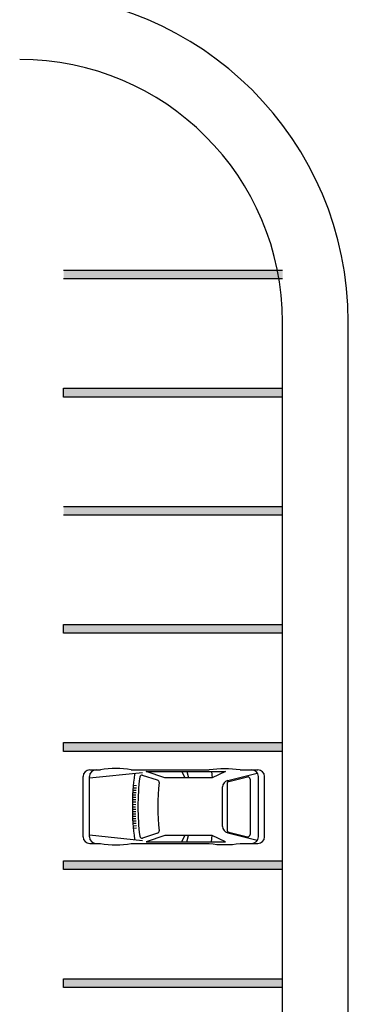
# Model space of a CAD drawing. Units: millimetres. Extents: x 1576 to 2711, y 1353 to 1848.
# Drawn here: x 1688 to 1696, y 1501 to 1524 of the extents above; entities that cross this region are included whole.
import ezdxf

# ---------------------------------------------------------------- set-up
doc = ezdxf.new("R2010")
doc.units = ezdxf.units.MM
for name, color, linetype in [('BASE ELETRICA', 253, 'Continuous'), ('BASE ELÉTRICA 2', 30, 'Continuous'), ('LAYOUT', 4, 'Continuous')]:
    doc.layers.add(name, color=color, linetype=linetype)

# ---------------------------------------------------------------- blocks, each defined once
blk = doc.blocks.new('PSG03D')
at = {"layer": 'BASE ELETRICA'}
for p, q in [((-0.912, 0.763), (-2.121, 0.639)), ((-2.114, 0.826), (-1.868, 0.826)), ((-1.166, 0.826), (0.612, 0.826)), ((-0.563, 0.59), (-0.907, 0.702)), ((-0.828, 0.787), (0.986, 0.787)), ((-0.4, 0.642), (-0.828, 0.787)), ((-0.012, 0.787), (0.056, 0.642)), ((0.106, 0.787), (0.142, 0.642)), ((0.664, 0.787), (0.68, 0.642)), ((0.986, 0.787), (0.68, 0.642)), ((1.035, 0.584), (1.71, 0.748)), ((1.319, 0.826), (1.725, 0.826)), ((-2.267, -0.703), (-2.267, 0.674)), ((-2.121, -0.703), (-2.121, 0.674)), ((-1.104, 0.474), (-1.045, 0.469)), ((0.68, 0.642), (-0.4, 0.642)), ((1.021, 0.511), (1.021, -0.548)), ((1.06, 0.561), (1.487, 0.664)), ((1.549, 0.615), (1.549, -0.652)), ((1.736, -0.703), (1.736, 0.674)), ((1.877, -0.703), (1.877, 0.674)), ((-1.119, 0.257), (-1.059, 0.254)), ((-1.116, 0.311), (-1.056, 0.308)), ((-1.112, 0.366), (-1.053, 0.361)), ((-1.108, 0.42), (-1.049, 0.415)), ((0.919, -0.465), (0.919, 0.436)), ((-1.125, 0.04), (-1.065, 0.039)), ((-1.124, 0.094), (-1.065, 0.093)), ((-1.123, 0.148), (-1.063, 0.147)), ((-1.121, 0.203), (-1.062, 0.2)), ((-1.125, -0.015), (-1.066, -0.015)), ((-1.125, -0.069), (-1.065, -0.068)), ((-1.124, -0.123), (-1.065, -0.122)), ((-1.123, -0.177), (-1.063, -0.176)), ((-1.121, -0.232), (-1.062, -0.229)), ((-1.119, -0.286), (-1.059, -0.283)), ((-1.116, -0.34), (-1.056, -0.337)), ((-1.112, -0.395), (-1.053, -0.391)), ((-1.108, -0.449), (-1.049, -0.444)), ((-0.912, -0.792), (-2.121, -0.668)), ((-1.104, -0.503), (-1.045, -0.498)), ((-0.563, -0.619), (-0.907, -0.731)), ((-0.4, -0.671), (-0.828, -0.816)), ((0.68, -0.671), (-0.4, -0.671)), ((-0.012, -0.816), (0.056, -0.671)), ((0.106, -0.816), (0.142, -0.671)), ((0.664, -0.816), (0.68, -0.671)), ((0.986, -0.816), (0.68, -0.671)), ((1.035, -0.613), (1.71, -0.777)), ((1.06, -0.598), (1.487, -0.701)), ((-2.114, -0.855), (-1.868, -0.855)), ((-1.166, -0.855), (0.612, -0.855)), ((-0.828, -0.816), (0.986, -0.816)), ((1.319, -0.855), (1.725, -0.855))]:
    blk.add_line(p, q, dxfattribs=at)
for centre, radius, start, end in [((-2.114, 0.674), 0.152, 90, 180), ((-1.968, 0.674), 0.152, 90, 180), ((-1.517, -1.117), 1.975, 79.7542, 100.2458), ((4.478, -0.015), 5.619, 172.3694, 187.6306), ((-0.922, 0.654), 0.0508, 72.0364, 173.0061), ((0.966, -1.562), 2.414, 81.5799, 98.4201), ((1.584, 0.674), 0.152, 360, 90), ((1.725, 0.674), 0.152, 0, 90), ((4.523, -0.015), 5.537, 173.0061, 186.9939), ((-0.579, 0.542), 0.0508, 353.7738, 72.0364), ((4.523, -0.015), 5.081, 173.7738, 186.2262), ((1.071, 0.436), 0.152, 103.6383, 180), ((1.072, 0.511), 0.0508, 103.6383, 180), ((1.498, 0.615), 0.0508, 0, 103.6383), ((-0.579, -0.571), 0.0508, 287.9636, 6.2262), ((1.071, -0.465), 0.152, 180, 256.3617), ((1.072, -0.548), 0.0508, 180, 256.3617), ((1.498, -0.652), 0.0508, 256.3617, 0), ((-2.114, -0.703), 0.152, 180, 270), ((-1.968, -0.703), 0.152, 180, 270), ((-1.517, 1.088), 1.975, 259.7542, 280.2458), ((-0.922, -0.683), 0.0508, 186.9939, 287.9636), ((0.966, 1.532), 2.414, 261.5799, 278.4201), ((1.584, -0.703), 0.152, 270, 360), ((1.725, -0.703), 0.152, 270, 0)]:
    blk.add_arc(centre, radius, start, end, dxfattribs=at)
blk = doc.blocks.new('BASEc')
at = {"layer": 'BASE ELETRICA'}
for p, q in [((1717.154, 1253.831), (1722.154, 1253.831)), ((1722.154, 1253.631), (1717.154, 1253.631)), ((1717.154, 1250.931), (1717.154, 1251.131)), ((1717.154, 1251.131), (1722.154, 1251.131)), ((1722.154, 1250.931), (1717.154, 1250.931)), ((1717.154, 1248.431), (1722.154, 1248.431)), ((1722.154, 1248.231), (1717.154, 1248.231)), ((1717.154, 1245.531), (1717.154, 1245.731)), ((1717.154, 1245.731), (1722.154, 1245.731)), ((1722.154, 1245.531), (1717.154, 1245.531)), ((1717.154, 1242.831), (1717.154, 1243.031)), ((1717.154, 1243.031), (1722.154, 1243.031)), ((1722.154, 1242.831), (1717.154, 1242.831)), ((1717.154, 1240.131), (1717.154, 1240.331)), ((1717.154, 1240.331), (1722.154, 1240.331)), ((1722.154, 1240.131), (1717.154, 1240.131)), ((1717.154, 1237.431), (1717.154, 1237.631)), ((1717.154, 1237.631), (1722.154, 1237.631)), ((1722.154, 1237.431), (1717.154, 1237.431))]:
    blk.add_line(p, q, dxfattribs=at)
for points in [[(1717.154, 1253.831), (1717.154, 1253.631), (1722.154, 1253.831), (1722.154, 1253.631)], [(1717.154, 1251.131), (1717.154, 1250.931), (1722.154, 1251.131), (1722.154, 1250.931)], [(1717.154, 1248.431), (1717.154, 1248.231), (1722.154, 1248.431), (1722.154, 1248.231)], [(1717.154, 1245.731), (1717.154, 1245.531), (1722.154, 1245.731), (1722.154, 1245.531)], [(1717.154, 1243.031), (1717.154, 1242.831), (1722.154, 1243.031), (1722.154, 1242.831)], [(1717.154, 1240.331), (1717.154, 1240.131), (1722.154, 1240.331), (1722.154, 1240.131)], [(1717.154, 1237.631), (1717.154, 1237.431), (1722.154, 1237.631), (1722.154, 1237.431)]]:
    blk.add_solid(points, dxfattribs=at)
at = {"layer": 'BASE ELÉTRICA 2'}
for p, q in [((1722.154, 1214.124), (1722.154, 1252.649)), ((1723.654, 1214.124), (1723.654, 1252.649))]:
    blk.add_line(p, q, dxfattribs=at)
for radius in [7.5, 6]:
    blk.add_arc((1716.154, 1252.649, 0), radius, 0, 90, dxfattribs=at)
at = {"layer": 'BASE ELETRICA', "lineweight": 5}
blk.add_blockref('PSG03D', (1719.866, 1241.581), dxfattribs=at)

msp = doc.modelspace()

# ---------------------------------------------------------------- block references
at = {"layer": 'LAYOUT'}
msp.add_blockref('BASEc', (-28.07172, 264.25576), dxfattribs=at)

doc.saveas('drawing.dxf')
